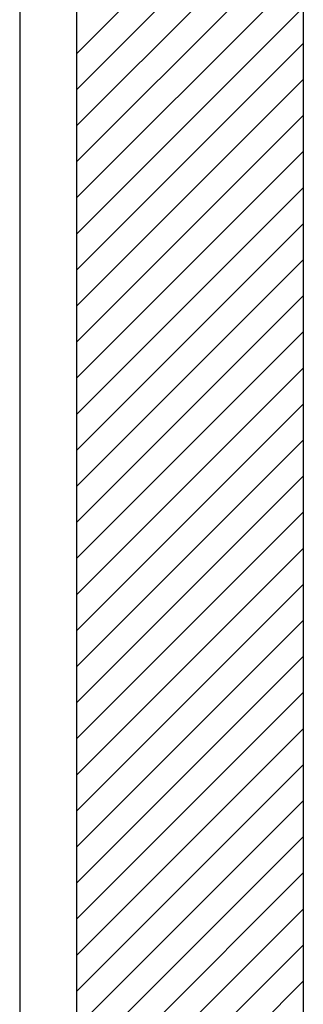
# Model space of a CAD drawing. Extents: x -315 to 535, y -210 to 336.
# Drawn here: x 464 to 514, y -26 to 148 of the extents above; entities that cross this region are included whole.
import ezdxf

# ---------------------------------------------------------------- set-up
doc = ezdxf.new("R2010")
doc.units = 0
doc.linetypes.add('SOLID', pattern=[0])
doc.layers.get('0').update_dxf_attribs({"linetype": 'CONTINUOUS'})
doc.layers.add('DIBUIX', color=7, linetype='SOLID')

# ---------------------------------------------------------------- blocks, each defined once
blk = doc.blocks.new('*X22')
at = {"color": 0, "linetype": 'CONTINUOUS'}
for p, q in [((474.25, 141.8), (514.25, 181.8)), ((474.25, 135.44), (514.25, 175.44)), ((474.25, 129.07), (514.25, 169.07)), ((474.25, 122.71), (514.25, 162.71)), ((474.25, 116.35), (514.25, 156.35)), ((474.25, 109.98), (514.25, 149.98)), ((474.25, 103.62), (514.25, 143.62)), ((474.25, 97.25), (514.25, 137.25)), ((474.25, 90.89), (514.25, 130.89)), ((474.25, 84.53), (514.25, 124.53)), ((474.25, 78.16), (514.25, 118.16)), ((474.25, 71.8), (514.25, 111.8)), ((474.25, 65.43), (514.25, 105.43)), ((474.25, 59.07), (514.25, 99.07)), ((474.25, 52.71), (514.25, 92.71)), ((474.25, 46.34), (514.25, 86.34)), ((474.25, 39.98), (514.25, 79.98)), ((474.25, 33.61), (514.25, 73.61)), ((474.25, 27.25), (514.25, 67.25)), ((474.25, 20.89), (514.25, 60.89)), ((474.25, 14.52), (514.25, 54.52)), ((474.25, 8.16), (514.25, 48.16)), ((474.25, 1.79), (514.25, 41.79)), ((474.25, -4.57), (514.25, 35.43)), ((474.25, -10.93), (514.25, 29.07)), ((474.25, -17.3), (514.25, 22.7)), ((474.25, -23.66), (514.25, 16.34)), ((474.25, -30.02), (514.25, 9.98)), ((474.25, -36.39), (514.25, 3.61)), ((474.25, -42.75), (514.25, -2.75)), ((474.25, -49.12), (514.25, -9.12)), ((474.25, -55.48), (514.25, -15.48)), ((474.25, -61.84), (514.25, -21.84))]:
    blk.add_line(p, q, dxfattribs=at)

msp = doc.modelspace()

# ---------------------------------------------------------------- linework, layer by layer
at = {"layer": 'DIBUIX', "linetype": 'SOLID'}
for p, q in [((464.25, 251.45), (464.25, -181.3)), ((474.25, 185.45), (474.25, -173.3)), ((514.25, 185.45), (514.25, -173.3))]:
    msp.add_line(p, q, dxfattribs=at)

# ---------------------------------------------------------------- block references
at = {"color": 254, "linetype": 'CONTINUOUS'}
msp.add_blockref('*X22', (0, 0), dxfattribs=at)

doc.saveas('drawing.dxf')
